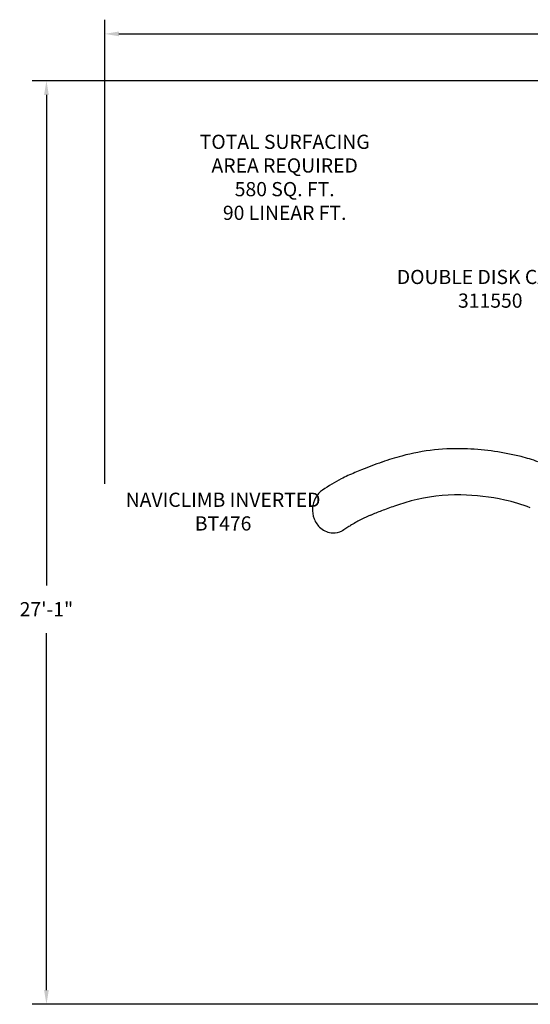
# Model space of a CAD drawing. Units: inches. Extents: x 20 to 491, y 139 to 495.
# Drawn here: x 20 to 200, y 149 to 495 of the extents above; entities that cross this region are included whole.
import ezdxf

# ---------------------------------------------------------------- set-up
doc = ezdxf.new("R2010")
doc.units = ezdxf.units.IN
doc.header["$LTSCALE"] = 12
doc.header["$MEASUREMENT"] = 0
for name, color, linetype in [('1', 7, 'Continuous'), ('33', 20, 'Continuous'), ('8', 7, 'Continuous')]:
    doc.layers.add(name, color=color, linetype=linetype)
doc.styles.add('NORMAL', font='simplex')
doc.styles.get("Standard").update_dxf_attribs({"font": 'romans.shx'})
doc.dimstyles.get("Standard").update_dxf_attribs({"dimscale": 60, "dimtxt": 0.0833, "dimasz": 0.0833, "dimexe": 0.0833, "dimexo": 0.04, "dimgap": 0.09, "dimtad": 0, "dimtih": 1, "dimtoh": 1, "dimdec": 4, "dimzin": 1, "dimdsep": 46, "dimlunit": 4, "dimtxsty": 'Standard', "dimcen": 0.09, "dimclrt": 150, "dimadec": 4, "dimazin": 0, "dimtfac": 1, "dimtdec": 0, "dimtofl": 0, "dimtmove": 0, "dimatfit": 3, "dimfxl": 1, "dimtolj": 1, "dimtzin": 0, "dimarcsym": 0})

# ---------------------------------------------------------------- blocks, each defined once
blk = doc.blocks.new('*D39')
at = {"layer": '33', "color": 0, "lineweight": -2, "transparency": 16777216}
for p, q in [((49.9, 332.09), (49.9, 495.46)), ((423.65, 350.43), (423.65, 495.46)), ((54.9, 490.46), (227.48, 490.46)), ((418.65, 490.46), (263.27, 490.46))]:
    blk.add_line(p, q, dxfattribs=at)
at = {"layer": '33', "color": 0, "transparency": 16777216}
for points in [[(54.9, 491.3), (54.9, 489.63), (49.9, 490.46)], [(418.65, 491.3), (418.65, 489.63), (423.65, 490.46)]]:
    blk.add_solid(points, dxfattribs=at)
at = {"layer": '33', "color": 150, "transparency": 16777216, "insert": (245.38, 490.46), "char_height": 4.998, "attachment_point": 5}
blk.add_mtext('\\A1;31\'-2"', dxfattribs=at)
blk = doc.blocks.new('*D40')
at = {"layer": '33', "color": 0, "lineweight": -2, "transparency": 16777216}
for p, q in [((258.34, 473.97), (24.36, 473.97)), ((29.36, 468.97), (29.36, 296.29)), ((29.36, 153.83), (29.36, 279.54)), ((291.23, 148.83), (24.36, 148.83))]:
    blk.add_line(p, q, dxfattribs=at)
at = {"layer": '33', "color": 0, "transparency": 16777216}
for points in [[(28.53, 468.97), (30.19, 468.97), (29.36, 473.97)], [(28.53, 153.83), (30.19, 153.83), (29.36, 148.83)]]:
    blk.add_solid(points, dxfattribs=at)
at = {"layer": '33', "color": 150, "transparency": 16777216, "insert": (29.36, 287.92), "char_height": 4.998, "attachment_point": 5}
blk.add_mtext('\\A1;27\'-1"', dxfattribs=at)

msp = doc.modelspace()

# ---------------------------------------------------------------- linework, layer by layer
at = {"layer": '1'}
for centre, radius, start, end in [((174.18, 268.17), 76.27, 87.3901, 104.9614), ((173.9, 251.42), 93.01, 75.9354, 87.6878), ((201.74, 185.04), 163.9, 109.3186, 111.9985), ((179.82, 247.15), 98.03, 104.9695, 109.2329), ((178.77, 273.14), 70.77, 70.483, 75.4828), ((180.85, 235.33), 109.45, 111.7181, 114.4556), ((167.34, 269.24), 73.04, 117.8703, 123.8795), ((156.86, 288.13), 51.45, 114.4826, 117.3879), ((130.99, 323.38), 7.83, 123.8713, 151.4116), ((131.94, 322.9), 8.9, 151.6019, 200.7793), ((178.34, 248.67), 80.05, 104.864, 109.292), ((174.1, 264.91), 63.26, 88.9144, 104.9287), ((173.66, 246.93), 81.24, 77.8549, 88.8443), ((178.49, 269.97), 57.71, 68.376, 77.7249), ((202.91, 179.35), 153.59, 111.2187, 112.7703), ((194.85, 200.83), 130.65, 109.1953, 111.3335), ((131.15, 322.56), 8.04, 200.5135, 229.6835), ((159.19, 281.13), 42.8, 116.0012, 121.4959), ((168.56, 261.38), 64.67, 112.8374, 115.7913), ((130.44, 321.7), 6.93, 229.5873, 268.1285), ((130.38, 321.35), 6.57, 268.5633, 298.1787), ((145.1, 294.14), 24.36, 117.8663, 118.475), ((130.29, 322.59), 7.72, 296.2774, 297.8334), ((132.8, 317.86), 2.36, 297.679, 302.6676), ((133.99, 316.08), 0.222, 292.152, 296.291), ((133.98, 316.08), 0.225, 296.4721, 301.1162), ((133.96, 316.11), 0.269, 301.2414, 303.4766), ((181.89, 244.24), 86.12, 122.6285, 123.698), ((170.48, 262.26), 64.79, 121.2849, 122.717)]:
    msp.add_arc(centre, radius, start, end, dxfattribs=at)
msp.add_ellipse((127.72, 328.22), major_axis=(-1.1, 1.67), ratio=0.419589, start_param=6.282616, end_param=6.283185, dxfattribs=at)

# ---------------------------------------------------------------- texts
at = {"layer": '8', "char_height": 5, "style": 'NORMAL'}
for s, insert, width, attachment_point in [('TOTAL SURFACING AREA REQUIRED \\P580 SQ. FT.\\P90 LINEAR FT.', (113.25, 423.41), 72.2668, 8), ('DOUBLE DISK CABLE\\P311550', (185.65, 400.08), 79.275, 5), ('NAVICLIMB INVERTED\\PBT476', (91.57, 321.64), 72.2668, 5)]:
    msp.add_mtext(s, dxfattribs=dict(at, insert=insert, width=width, attachment_point=attachment_point))

# ---------------------------------------------------------------- dimensions: what is measured, and where the dimension line sits
at = {"layer": '33'}
dim = msp.add_linear_dim(base=(423.65, 490.46), p1=(49.9, 329.69), p2=(423.65, 348.03), dimstyle='Standard', override={"dimdec": 0, "dimsah": 1}, dxfattribs=at)
dim.commit()
dim.dimension.update_dxf_attribs({"geometry": '*D39', "text_midpoint": (245.38, 490.46), "dimtype": 160})
dim = msp.add_linear_dim(base=(29.36, 473.97), p1=(293.63, 148.83), p2=(260.74, 473.97), angle=90, dimstyle='Standard', override={"dimdec": 0, "dimsah": 1}, dxfattribs=at)
dim.commit()
dim.dimension.update_dxf_attribs({"geometry": '*D40', "text_midpoint": (29.36, 287.92), "dimtype": 160})

doc.saveas('drawing.dxf')
